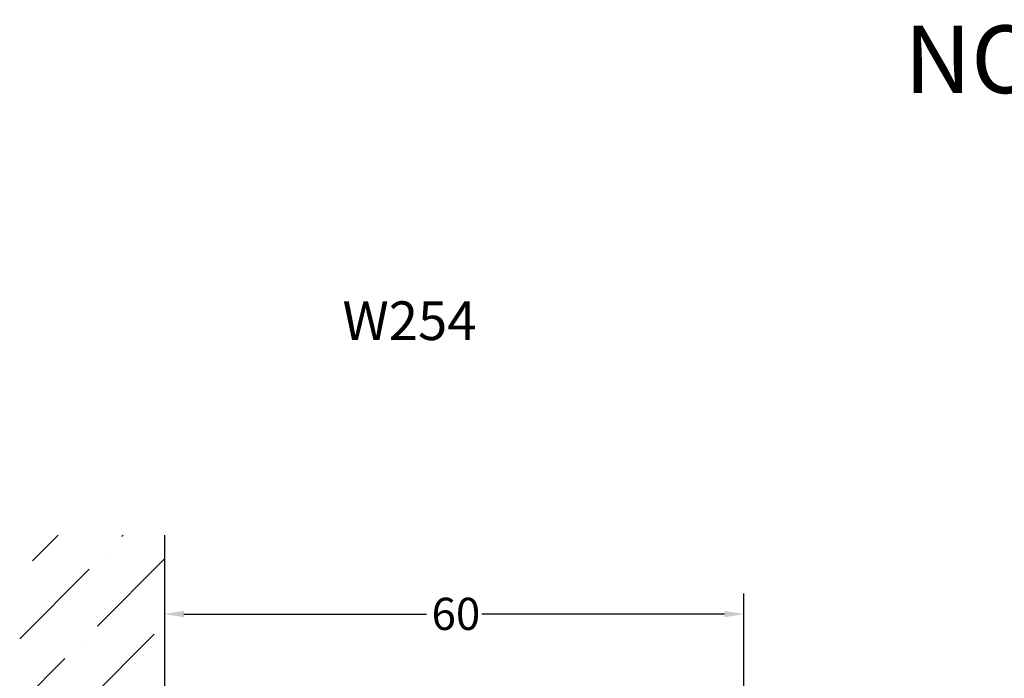
# Model space of a CAD drawing. Units: millimetres. Extents: x 10 to 1007, y -122 to 321.
# Drawn here: x 35 to 137, y 246 to 315 of the extents above; entities that cross this region are included whole.
import ezdxf
from ezdxf.enums import TextEntityAlignment as Align

# ---------------------------------------------------------------- set-up
doc = ezdxf.new("R2010")
doc.units = ezdxf.units.MM
doc.header["$LTSCALE"] = 0.666667
for name, color, linetype, lineweight in [('Bemaßung (ISO)', 7, 'Continuous', 25), ('Schraffur (ISO)', 7, 'Continuous', 18), ('Skizziergeometrie (ISO)', 7, 'Continuous', 25), ('Symbol (ISO)', 7, 'Continuous', 25)]:
    doc.layers.add(name, color=color, linetype=linetype, lineweight=lineweight)
doc.styles.add('Katalog 2010 - Zeichnung', font='plantc.ttf')
doc.styles.get("Standard").update_dxf_attribs({"font": 'isocpeur.ttf'})
doc.styles.add('Textstil108', font='txt')
doc.dimstyles.new('2011 - Zeichnungen 2', dxfattribs={"dimscale": 0.666667, "dimtxt": 5, "dimasz": 3, "dimexe": 3.175, "dimexo": 0.8, "dimgap": 0.8, "dimtad": 0, "dimtih": 1, "dimtoh": 1, "dimrnd": 1e-08, "dimtxsty": 'Katalog 2010 - Zeichnung', "dimcen": 0.09, "dimdle": 10, "dimclrd": 256, "dimclre": 256, "dimclrt": 256, "dimazin": 2, "dimtfac": 0.5, "dimtofl": 0, "dimtmove": 0, "dimatfit": 3, "dimfxl": 1, "dimtolj": 1, "dimlwd": -1, "dimlwe": -1, "dimarcsym": 0})

# ---------------------------------------------------------------- blocks, each defined once
blk = doc.blocks.new('*D6')
at = {"layer": 'Bemaßung (ISO)'}
for p, q in [((109.9, 235.26), (109.9, 255.09)), ((51.9, 252.97), (77.02, 252.97)), ((107.9, 252.97), (82.77, 252.97))]:
    blk.add_line(p, q, dxfattribs=at)
for points in [[(51.9, 253.3), (51.9, 252.64), (49.9, 252.97)], [(107.9, 253.3), (107.9, 252.64), (109.9, 252.97)]]:
    blk.add_solid(points, dxfattribs=at)
at = {"layer": 'Defpoints', "color": 0}
for p in [(49.9, 255.03), (109.9, 252.97), (109.9, 234.73)]:
    blk.add_point(p, dxfattribs=at)
at = {"layer": 'Bemaßung (ISO)', "insert": (77.55, 254.66), "char_height": 3.333, "attachment_point": 1, "style": 'Katalog 2010 - Zeichnung'}
blk.add_mtext('\\A1;60', dxfattribs=at)

msp = doc.modelspace()

# ---------------------------------------------------------------- hatches: boundary and pattern name
at = {"layer": 'Schraffur (ISO)'}
h = msp.add_hatch(dxfattribs=at)
h.set_pattern_fill('ANSI36', color=256, scale=38.1, style=0)
h.set_pattern_definition([(45, (0, 0), (2.5257, 9.26089), [11.90625, -2.38125, 0, -2.38125])])
h.paths.add_polyline_path([(49.89656, 125.50495), (49.89656, 261.13646), (34.89656, 261.13646), (34.89656, 125.50495)])

# ---------------------------------------------------------------- linework, layer by layer
at = {"layer": 'Skizziergeometrie (ISO)'}
msp.add_line((49.89656, 261.13646), (49.89656, 125.50495), dxfattribs=at)

# ---------------------------------------------------------------- texts
at = {"insert": (126.53421, 313.91964), "char_height": 0.2, "attachment_point": 1}
msp.add_mtext_dynamic_manual_height_columns('{\\fPlantagenet Cherokee|b0|i0|c0|p18;\\H35x;NOVA 150 ET3 Glas\\H1.4286x; \\H0.49999x;( N355 + W258 + B261 )}', width=174.2990901, gutter_width=1, heights=[0], dxfattribs=at)
at = {"layer": 'Symbol (ISO)', "style": 'Textstil108'}
msp.add_text('W254', height=4, dxfattribs=at).set_placement((68.33026, 285.35038), align=Align.TOP_LEFT)

# ---------------------------------------------------------------- dimensions: what is measured, and where the dimension line sits
at = {"layer": 'Bemaßung (ISO)'}
dim = msp.add_linear_dim(base=(109.89656, 252.96896), p1=(49.89656, 255.0329), p2=(109.89656, 234.73102), angle=180, dimstyle='2011 - Zeichnungen 2', override={"dimtih": 0, "dimtoh": 0, "dimdec": 2, "dimse1": 1, "dimtp": 0, "dimtm": 0, "dimtdec": 2, "dimatfit": 1}, dxfattribs=at)
dim.commit()
dim.dimension.update_dxf_attribs({"geometry": '*D6', "text_midpoint": (79.89656, 252.96896), "dimtype": 160})

doc.saveas('drawing.dxf')
